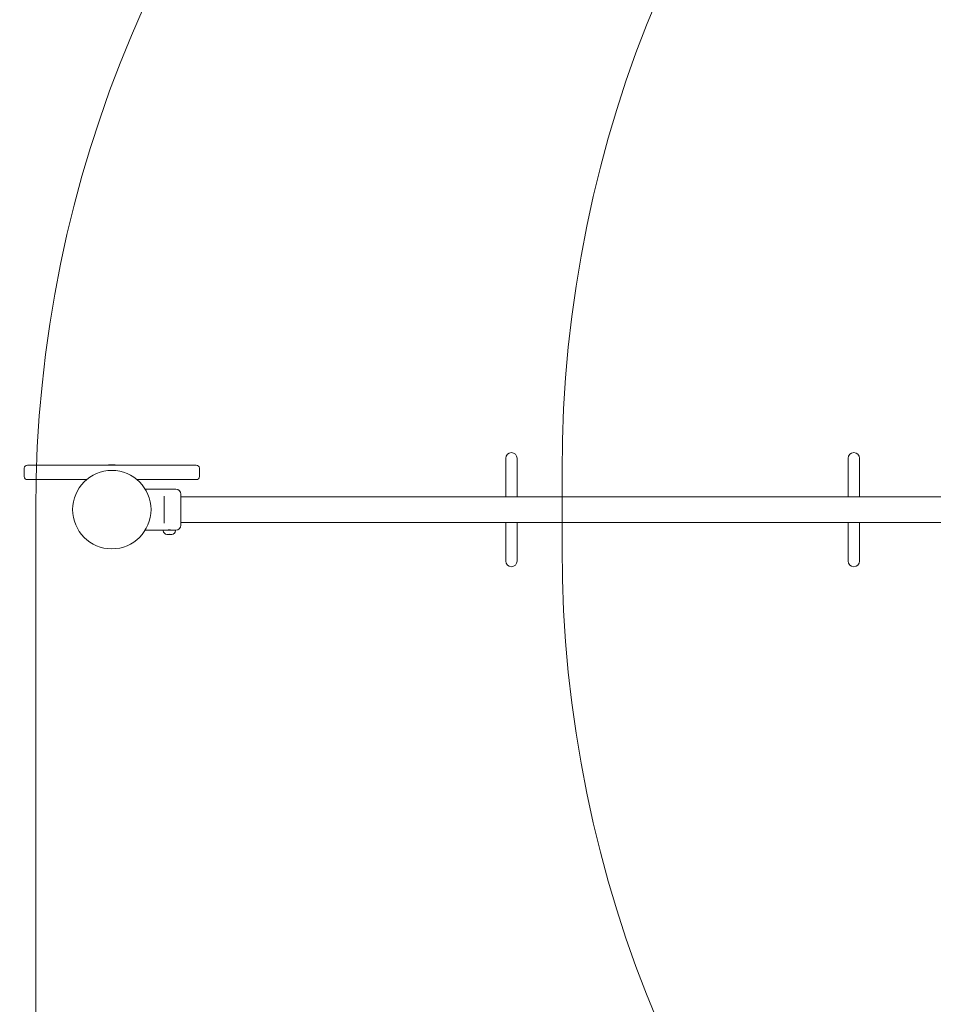
# Model space of a CAD drawing. Units: millimetres. Extents: x 15590 to 26410, y 10702 to 18998.
# Drawn here: x 19755 to 20955, y 15727 to 17021 of the extents above; entities that cross this region are included whole.
import ezdxf

# ---------------------------------------------------------------- set-up
doc = ezdxf.new("R2010")
doc.units = ezdxf.units.MM
doc.header["$LTSCALE"] = 100
doc.layers.add('Fall Zone', color=5, linetype='Continuous', lineweight=20, true_color=0x0000ff)
doc.layers.add('Visible (ISO)', color=7, linetype='Continuous', lineweight=18)

msp = doc.modelspace()

# ---------------------------------------------------------------- linework, layer by layer
at = {"layer": 'Fall Zone', "color": 150, "true_color": 0x0080ff}
for p, q in [((20467.1, 16327.3), (20467.1, 16427.3)), ((19775.6, 16377.3), (19775.6, 13377.3))]:
    msp.add_line(p, q, dxfattribs=at)
at = {"layer": 'Fall Zone', "color": 1, "true_color": 0xff0000}
for centre, start, end in [((20625.6, 17014.8), 0, 180), ((20625.6, 15739.8), 180, 0)]:
    msp.add_arc(centre, 1050, start, end, dxfattribs=at)
at = {"layer": 'Fall Zone', "color": 150, "true_color": 0x0080ff}
for centre, start, end in [((22067.1, 16427.3), 90, 180), ((21375.6, 16377.3), 90, 180), ((22067.1, 16327.3), 180, 270)]:
    msp.add_arc(centre, 1600, start, end, dxfattribs=at)
at = {"layer": 'Visible (ISO)'}
for p, q in [((20393.1, 16444.8), (20393.1, 16397.3)), ((20408.1, 16397.3), (20408.1, 16444.8)), ((20843.1, 16444.8), (20843.1, 16397.3)), ((20858.1, 16397.3), (20858.1, 16444.8)), ((19760.6, 16431.8), (19760.6, 16420.8)), ((19764.6, 16435.8), (19785.6, 16435.8)), ((19965.6, 16435.8), (19785.6, 16435.8)), ((19871.6, 16436.3), (19879.6, 16436.3)), ((19965.6, 16435.8), (19986.6, 16435.8)), ((19990.6, 16431.8), (19990.6, 16420.8)), ((19785.6, 16416.8), (19764.6, 16416.8)), ((19785.6, 16416.8), (19842.6, 16416.8)), ((19908.6, 16416.8), (19965.6, 16416.8)), ((19986.6, 16416.8), (19965.6, 16416.8)), ((19919.4, 16404.3), (19959.7, 16404.3)), ((19944.2, 16392.7), (19944.2, 16395)), ((19944.2, 16392.7), (19944.2, 16361.9)), ((19966.2, 16397.8), (19966.2, 16356.8)), ((19966.2, 16394.2), (21291.2, 16394.2)), ((20393.1, 16397.3), (20393.1, 16394.2)), ((20408.1, 16394.2), (20408.1, 16397.3)), ((20843.1, 16397.3), (20843.1, 16394.2)), ((20858.1, 16394.2), (20858.1, 16397.3)), ((19944.2, 16359.6), (19944.2, 16361.9)), ((19966.2, 16360.5), (21291.2, 16360.5)), ((20393.1, 16360.5), (20393.1, 16357.4)), ((20393.1, 16357.4), (20393.1, 16309.8)), ((20408.1, 16357.4), (20408.1, 16360.5)), ((20408.1, 16309.8), (20408.1, 16357.4)), ((20843.1, 16360.5), (20843.1, 16357.4)), ((20843.1, 16357.4), (20843.1, 16309.8)), ((20858.1, 16357.4), (20858.1, 16360.5)), ((20858.1, 16309.8), (20858.1, 16357.4)), ((19919.4, 16350.3), (19943.2, 16350.3)), ((19959.2, 16350.3), (19943.2, 16350.3)), ((19943.2, 16350.3), (19943.2, 16349.8)), ((19947.2, 16350.4), (19947.2, 16350.3)), ((19948.3, 16344.8), (19948.2, 16344.8)), ((19948.3, 16344.8), (19948.5, 16344.8)), ((19948.5, 16344.8), (19948.5, 16344.8)), ((19950.5, 16344.8), (19948.9, 16344.8)), ((19951.8, 16344.8), (19950.5, 16344.8)), ((19953.4, 16344.8), (19951.8, 16344.8)), ((19953.9, 16344.8), (19954, 16344.8)), ((19953.9, 16344.8), (19953.9, 16344.8)), ((19954.2, 16344.8), (19954, 16344.8)), ((19955.2, 16350.4), (19955.2, 16350.3)), ((19959.2, 16350.3), (19959.7, 16350.3)), ((19959.2, 16350.3), (19959.2, 16349.8))]:
    msp.add_line(p, q, dxfattribs=at)
msp.add_circle((19875.6, 16377.3), 51.5, dxfattribs=at)
for centre, radius, start, end in [((20400.6, 16444.8), 7.5, 0, 180), ((20850.6, 16444.8), 7.5, 0, 180), ((19764.6, 16431.8), 4, 90, 180), ((19873.9, 16429.1), 7.5, 107.5844, 117.5501), ((19877.3, 16429.1), 7.5, 62.4499, 72.4156), ((19986.6, 16431.8), 4, 0, 90), ((19764.6, 16420.8), 4, 180, 270), ((19986.6, 16420.8), 4, 270, 0), ((19959.7, 16397.8), 6.5, 0, 90), ((19959.7, 16356.8), 6.5, 270, 0), ((19948.2, 16349.8), 5, 180, 270), ((19954.2, 16349.8), 5, 270, 0), ((20400.6, 16309.8), 7.5, 180, 0), ((20850.6, 16309.8), 7.5, 180, 0)]:
    msp.add_arc(centre, radius, start, end, dxfattribs=at)
for points, knots in [([(19946.9, 16350.3), (19946.9, 16350.3), (19947, 16350.3), (19947.4, 16350.4), (19947.8, 16350.4), (19948.5, 16350.5), (19949, 16350.6), (19950.1, 16350.6), (19950.6, 16350.7), (19951.7, 16350.7), (19952.3, 16350.6), (19953.3, 16350.6), (19953.8, 16350.5), (19954.5, 16350.4), (19954.9, 16350.4), (19955.3, 16350.3), (19955.4, 16350.3), (19955.4, 16350.3)], [0.641515, 0.641515, 0.641515, 0.641515, 0.801892, 0.801892, 0.962269, 0.962269, 1.122649, 1.122649, 1.28303, 1.28303, 1.44341, 1.44341, 1.603791, 1.603791, 1.764168, 1.764168, 1.924545, 1.924545, 1.924545, 1.924545]), ([(19948.3, 16344.8), (19948.3, 16344.8), (19948.2, 16344.8), (19948.1, 16344.8), (19948, 16344.8), (19947.9, 16344.8), (19947.8, 16344.8), (19947.7, 16344.9)], [0.29087265, 0.29087265, 0.29087265, 0.29087265, 0.32047351, 0.32047351, 0.35707667, 0.35707667, 0.39061204, 0.39061204, 0.39061204, 0.39061204]), ([(19947.7, 16344.9), (19947.8, 16344.8), (19947.9, 16344.8), (19948.2, 16344.8), (19948.5, 16344.8), (19948.8, 16344.8), (19948.9, 16344.8), (19948.9, 16344.8)], [0.0214085, 0.0214085, 0.0214085, 0.0214085, 0.0534182, 0.0534182, 0.1262074, 0.1262074, 0.1459244, 0.1459244, 0.1459244, 0.1459244]), ([(19950.5, 16344.8), (19950.6, 16344.8), (19950.7, 16344.8), (19950.8, 16344.8), (19950.9, 16344.8), (19951.1, 16344.8), (19951.1, 16344.8), (19951.2, 16344.9)], [0.3229177, 0.3229177, 0.3229177, 0.3229177, 0.3481107, 0.3481107, 0.3997938, 0.3997938, 0.443778, 0.443778, 0.443778, 0.443778]), ([(19951.2, 16344.9), (19951.2, 16344.8), (19951.3, 16344.8), (19951.5, 16344.8), (19951.6, 16344.8), (19951.8, 16344.8)], [0, 0, 0, 0, 0.0573742, 0.0573742, 0.1248195, 0.1248195, 0.1248195, 0.1248195]), ([(19953.4, 16344.8), (19953.6, 16344.8), (19953.7, 16344.8), (19954.1, 16344.8), (19954.2, 16344.8), (19954.5, 16344.8), (19954.5, 16344.8), (19954.6, 16344.9)], [0.297415, 0.297415, 0.297415, 0.297415, 0.340432, 0.340432, 0.3822607, 0.3822607, 0.4016851, 0.4016851, 0.4016851, 0.4016851]), ([(19954.6, 16344.9), (19954.5, 16344.8), (19954.4, 16344.8), (19954.2, 16344.8), (19954.1, 16344.8), (19954, 16344.8)], [0, 0, 0, 0, 0.057754, 0.057754, 0.1247507, 0.1247507, 0.1247507, 0.1247507])]:
    msp.add_open_spline(points, degree=3, knots=knots, dxfattribs=at)

doc.saveas('drawing.dxf')
